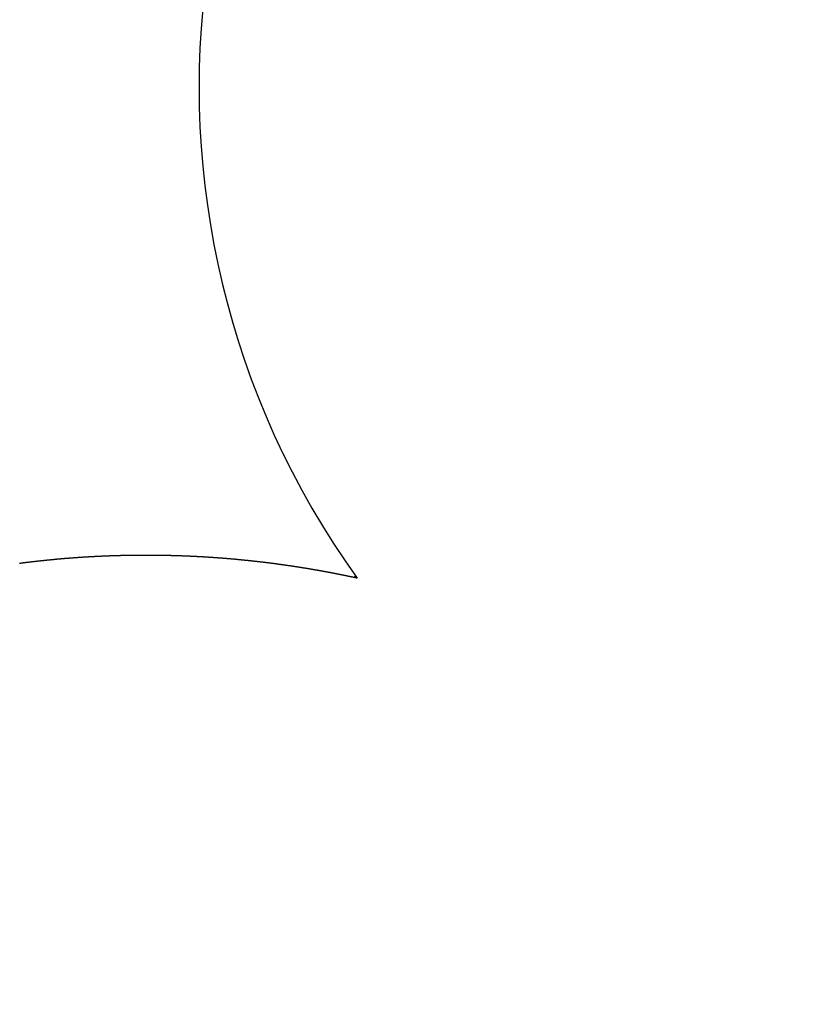
# Model space of a CAD drawing. Units: millimetres. Extents: x 2870 to 17276, y 2242 to 15011.
# Drawn here: x 7042 to 8433, y 8626 to 10378 of the extents above; entities that cross this region are included whole.
import ezdxf

# ---------------------------------------------------------------- set-up
doc = ezdxf.new("R2010")
doc.units = ezdxf.units.MM
doc.header["$LTSCALE"] = 80
doc.header["$PDSIZE"] = -1
doc.layers.add('SAFETY_AREA', color=3, linetype='Continuous')
doc.layers.add('TIPTAP_DIM', color=9, linetype='Continuous')
doc.styles.add('SLDTEXTSTYLE0', font='TXT', dxfattribs={"width": 0.75})
doc.dimstyles.new('SLDDIMSTYLE0', dxfattribs={"dimtxt": 280, "dimasz": 264.16, "dimexe": 0, "dimexo": 0.0625, "dimgap": 70, "dimtad": 1, "dimdec": 0, "dimrnd": 1e-09, "dimzin": 12, "dimdsep": 46, "dimtxsty": 'SLDTEXTSTYLE0', "dimsah": 1, "dimcen": 0.09, "dimadec": 0, "dimazin": 3, "dimtfac": 1, "dimtdec": 0, "dimtofl": 0, "dimtmove": 0, "dimatfit": 3, "dimfxl": 0, "dimfrac": 2, "dimtolj": 1, "dimtzin": 12, "dimarcsym": 0})

# ---------------------------------------------------------------- blocks, each defined once
blk = doc.blocks.new('_D_1')
at = {"layer": 'Defpoints', "color": 0, "linetype": 'Continuous', "transparency": 16777216}
for p in [(9529.1, 15010.6), (3220, 3566.3), (9399.6, 3566.3)]:
    blk.add_point(p, dxfattribs=at)
at = {"layer": 'TIPTAP_DIM', "color": 0, "linetype": 'Continuous', "lineweight": -2, "transparency": 16777216}
for p, q in [((9529, 15010.6), (3220, 15010.6)), ((3220, 14746.4), (3220, 3830.5)), ((9399.5, 3566.3), (3220, 3566.3))]:
    blk.add_line(p, q, dxfattribs=at)
at = {"layer": 'TIPTAP_DIM', "color": 0, "linetype": 'Continuous', "transparency": 16777216}
for points in [[(3176, 14746.4), (3264, 14746.4), (3220, 15010.6)], [(3176, 3830.5), (3264, 3830.5), (3220, 3566.3)]]:
    blk.add_solid(points, dxfattribs=at)
at = {"layer": 'TIPTAP_DIM', "color": 0, "linetype": 'Continuous', "lineweight": 18, "transparency": 16777216, "insert": (2870, 8989.1), "char_height": 280, "attachment_point": 2, "rotation": 90, "style": 'SLDTEXTSTYLE0'}
blk.add_mtext('\\A1;11444', dxfattribs=at)

msp = doc.modelspace()

# ---------------------------------------------------------------- linework, layer by layer
at = {"layer": 'SAFETY_AREA', "linetype": 'Continuous', "flags": 128}
msp.add_lwpolyline([(7642.8, 9384.5), (7642.3, 9384.6), (7641.7, 9384.7), (7641.1, 9384.8), (7640.5, 9385), (7639.9, 9385.1), (7639.4, 9385.2), (7639, 9385.3), (7638.6, 9385.4), (7638.3, 9385.4), (7637.9, 9385.5), (7637.5, 9385.6), (7637, 9385.7), (7636.5, 9385.8), (7636, 9385.9), (7635.5, 9386), (7635.1, 9386.1), (7634.6, 9386.2), (7634.2, 9386.3), (7633.8, 9386.4), (7633.5, 9386.5), (7633.2, 9386.5), (7633, 9386.6), (7632.7, 9386.6), (7632.5, 9386.7), (7632.3, 9386.7), (7632, 9386.8), (7631.6, 9386.9), (7631.3, 9386.9), (7630.9, 9387), (7630.4, 9387.1), (7630, 9387.2), (7629.6, 9387.3), (7629.1, 9387.4), (7628.7, 9387.5), (7628.3, 9387.6), (7627.9, 9387.6), (7627.4, 9387.7), (7627, 9387.8), (7626.5, 9387.9), (7626.1, 9388), (7625.7, 9388.1), (7625.4, 9388.2), (7625, 9388.2), (7624.6, 9388.3), (7624.2, 9388.4), (7623.8, 9388.5), (7623.3, 9388.6), (7622.8, 9388.7), (7622.4, 9388.8), (7622, 9388.9), (7621.7, 9388.9), (7621.4, 9389), (7621.1, 9389), (7620.9, 9389.1), (7620.7, 9389.1), (7620.4, 9389.2), (7620.1, 9389.3), (7619.8, 9389.3), (7619.4, 9389.4), (7619, 9389.5), (7618.6, 9389.6), (7618.2, 9389.6), (7617.8, 9389.7), (7617.5, 9389.8), (7617.2, 9389.9), (7616.9, 9389.9), (7616.6, 9390), (7616.3, 9390), (7616, 9390.1), (7615.7, 9390.2), (7615.3, 9390.2), (7614.9, 9390.3), (7614.5, 9390.4), (7614.1, 9390.5), (7613.5, 9390.6), (7612.9, 9390.7), (7612.4, 9390.8), (7611.9, 9390.9), (7611.4, 9391), (7611.1, 9391.1), (7610.7, 9391.2), (7610.3, 9391.2), (7609.8, 9391.3), (7609.4, 9391.4), (7608.9, 9391.5), (7608.4, 9391.6), (7607.8, 9391.7), (7607.3, 9391.8), (7606.9, 9391.9), (7606.5, 9392), (7606.1, 9392.1), (7605.7, 9392.1), (7605.3, 9392.2), (7604.8, 9392.3), (7604.3, 9392.4), (7603.8, 9392.5), (7603.2, 9392.6), (7602.8, 9392.7), (7602.3, 9392.8), (7601.9, 9392.9), (7601.6, 9392.9), (7601.2, 9393), (7600.9, 9393.1), (7600.7, 9393.1), (7600.5, 9393.2), (7600.2, 9393.2), (7600, 9393.2), (7599.7, 9393.3), (7599.3, 9393.4), (7599, 9393.4), (7598.6, 9393.5), (7598.2, 9393.6), (7597.8, 9393.7), (7597.4, 9393.7), (7596.8, 9393.9), (7596.2, 9394), (7595.6, 9394.1), (7595.1, 9394.2), (7594.5, 9394.3), (7594, 9394.4), (7593.5, 9394.5), (7592.9, 9394.6), (7592.3, 9394.7), (7591.7, 9394.8), (7591.1, 9394.9), (7590.7, 9395), (7590.3, 9395.1), (7590, 9395.1), (7589.6, 9395.2), (7589.4, 9395.3), (7589.1, 9395.3), (7588.9, 9395.3), (7588.7, 9395.4), (7588.4, 9395.4), (7588.1, 9395.5), (7587.8, 9395.5), (7587.4, 9395.6), (7587, 9395.7), (7586.6, 9395.8), (7586, 9395.9), (7585.5, 9396), (7584.9, 9396.1), (7584.5, 9396.2), (7584, 9396.2), (7583.6, 9396.3), (7583.2, 9396.4), (7582.8, 9396.5), (7582.4, 9396.5), (7581.9, 9396.6), (7581.5, 9396.7), (7580.9, 9396.8), (7580.4, 9396.9), (7579.8, 9397), (7579.3, 9397.1), (7578.9, 9397.2), (7578.3, 9397.3), (7577.7, 9397.4), (7577.2, 9397.5), (7576.7, 9397.6), (7576.2, 9397.7), (7575.7, 9397.7), (7575.1, 9397.9), (7574.5, 9398), (7574.1, 9398), (7573.7, 9398.1), (7573.3, 9398.2), (7573, 9398.2), (7572.6, 9398.3), (7572.3, 9398.3), (7571.9, 9398.4), (7571.5, 9398.5), (7571, 9398.6), (7570.5, 9398.7), (7570.1, 9398.7), (7569.7, 9398.8), (7569.4, 9398.9), (7569.1, 9398.9), (7568.8, 9399), (7568.5, 9399), (7568.3, 9399), (7568.1, 9399.1), (7567.9, 9399.1), (7567.6, 9399.2), (7567.4, 9399.2), (7567.1, 9399.3), (7566.7, 9399.3), (7566.3, 9399.4), (7565.9, 9399.5), (7565.5, 9399.5), (7565.1, 9399.6), (7564.8, 9399.7), (7564.5, 9399.7), (7564.2, 9399.8), (7563.9, 9399.8), (7563.7, 9399.8), (7563.5, 9399.9), (7563.2, 9399.9), (7563, 9400), (7562.7, 9400), (7562.3, 9400.1), (7561.9, 9400.1), (7561.5, 9400.2), (7561.1, 9400.3), (7560.7, 9400.3), (7560.2, 9400.4), (7559.8, 9400.5), (7559.4, 9400.6), (7559.1, 9400.6), (7558.8, 9400.7), (7558.6, 9400.7), (7558.3, 9400.8), (7557.9, 9400.8), (7557.6, 9400.9), (7557.2, 9400.9), (7556.7, 9401), (7556.3, 9401.1), (7555.9, 9401.2), (7555.5, 9401.2), (7555.1, 9401.3), (7554.7, 9401.4), (7554.3, 9401.4), (7554, 9401.5), (7553.8, 9401.5), (7553.5, 9401.5), (7553.3, 9401.6), (7553, 9401.6), (7552.8, 9401.7), (7552.5, 9401.7), (7552.2, 9401.8), (7551.8, 9401.8), (7551.4, 9401.9), (7550.8, 9402), (7550.3, 9402.1), (7549.7, 9402.2), (7549.2, 9402.3), (7548.7, 9402.3), (7548.2, 9402.4), (7547.5, 9402.5), (7546.8, 9402.6), (7546.1, 9402.8), (7545.7, 9402.8), (7545.2, 9402.9), (7544.8, 9403), (7544.3, 9403), (7543.8, 9403.1), (7543.4, 9403.2), (7543, 9403.3), (7542.7, 9403.3), (7542.3, 9403.4), (7542.1, 9403.4), (7541.8, 9403.4), (7541.6, 9403.5), (7541.5, 9403.5), (7541.2, 9403.5), (7541, 9403.6), (7540.6, 9403.6), (7540.3, 9403.7), (7539.8, 9403.8), (7539.4, 9403.8), (7538.9, 9403.9), (7538.5, 9404), (7538, 9404), (7537.6, 9404.1), (7537.2, 9404.2), (7536.8, 9404.2), (7536.4, 9404.3), (7536, 9404.3), (7535.7, 9404.4), (7535.3, 9404.5), (7534.9, 9404.5), (7534.5, 9404.6), (7534, 9404.7), (7533.5, 9404.7), (7533.1, 9404.8), (7532.7, 9404.9), (7532.4, 9404.9), (7532, 9405), (7531.7, 9405), (7531.4, 9405.1), (7531.2, 9405.1), (7531, 9405.1), (7530.7, 9405.2), (7530.4, 9405.2), (7530.1, 9405.3), (7529.7, 9405.3), (7529.4, 9405.4), (7529, 9405.4), (7528.5, 9405.5), (7528.2, 9405.5), (7527.8, 9405.6), (7527.5, 9405.6), (7527.2, 9405.7), (7526.9, 9405.7), (7526.7, 9405.8), (7526.4, 9405.8), (7526.1, 9405.9), (7525.8, 9405.9), (7525.4, 9406), (7524.9, 9406), (7524.5, 9406.1), (7524, 9406.2), (7523.6, 9406.2), (7523.2, 9406.3), (7522.9, 9406.3), (7522.6, 9406.4), (7522.3, 9406.4), (7522.1, 9406.4), (7521.8, 9406.5), (7521.5, 9406.5), (7521.2, 9406.6), (7520.9, 9406.6), (7520.5, 9406.7), (7520, 9406.7), (7519.6, 9406.8), (7519.1, 9406.9), (7518.7, 9406.9), (7518.3, 9407), (7518, 9407), (7517.7, 9407.1), (7517.4, 9407.1), (7517.1, 9407.2), (7516.8, 9407.2), (7516.4, 9407.3), (7515.9, 9407.3), (7515.4, 9407.4), (7514.8, 9407.5), (7514.4, 9407.6), (7514, 9407.6), (7513.6, 9407.7), (7513.2, 9407.7), (7512.9, 9407.8), (7512.6, 9407.8), (7512.3, 9407.9), (7512, 9407.9), (7511.7, 9407.9), (7511.5, 9408), (7511.1, 9408), (7510.7, 9408.1), (7510.3, 9408.1), (7509.8, 9408.2), (7509.3, 9408.3), (7508.8, 9408.3), (7508.3, 9408.4), (7507.8, 9408.5), (7507.4, 9408.5), (7506.8, 9408.6), (7506.3, 9408.7), (7505.7, 9408.8), (7505, 9408.9), (7504.4, 9408.9), (7503.8, 9409), (7503.1, 9409.1), (7502.4, 9409.2), (7502, 9409.3), (7501.6, 9409.3), (7501.2, 9409.4), (7500.8, 9409.4), (7500.5, 9409.5), (7500.2, 9409.5), (7499.9, 9409.6), (7499.7, 9409.6), (7499.4, 9409.6), (7499, 9409.7), (7498.7, 9409.7), (7498.2, 9409.8), (7497.7, 9409.9), (7497.2, 9409.9), (7496.7, 9410), (7496.2, 9410.1), (7495.7, 9410.1), (7495.3, 9410.2), (7494.9, 9410.2), (7494.6, 9410.3), (7493.9, 9410.3), (7493.3, 9410.4), (7492.7, 9410.5), (7492, 9410.6), (7491.5, 9410.7), (7491.1, 9410.7), (7490.6, 9410.8), (7490.2, 9410.8), (7489.8, 9410.9), (7489.4, 9410.9), (7489.1, 9411), (7488.7, 9411), (7488.2, 9411.1), (7487.8, 9411.1), (7487.2, 9411.2), (7486.8, 9411.3), (7486.4, 9411.3), (7486.1, 9411.4), (7485.7, 9411.4), (7485.4, 9411.4), (7485.2, 9411.5), (7484.9, 9411.5), (7484.7, 9411.5), (7484.5, 9411.6), (7484.2, 9411.6), (7483.9, 9411.6), (7483.5, 9411.7), (7483.1, 9411.7), (7482.7, 9411.8), (7482.1, 9411.8), (7481.6, 9411.9), (7481.1, 9412), (7480.6, 9412), (7480.1, 9412.1), (7479.7, 9412.1), (7479.3, 9412.2), (7478.9, 9412.2), (7478.5, 9412.3), (7478.2, 9412.3), (7477.8, 9412.4), (7477.5, 9412.4), (7477, 9412.5), (7476.6, 9412.5), (7476.2, 9412.6), (7475.8, 9412.6), (7475.4, 9412.7), (7475, 9412.7), (7474.7, 9412.7), (7474.4, 9412.8), (7474.2, 9412.8), (7473.9, 9412.8), (7473.6, 9412.9), (7473.2, 9412.9), (7472.8, 9413), (7472.3, 9413), (7471.8, 9413.1), (7471.3, 9413.1), (7471, 9413.2), (7470.6, 9413.2), (7470.3, 9413.3), (7470.1, 9413.3), (7469.8, 9413.3), (7469.7, 9413.3), (7469.4, 9413.4), (7469.2, 9413.4), (7468.9, 9413.4), (7468.7, 9413.5), (7468.3, 9413.5), (7468, 9413.5), (7467.6, 9413.6), (7467.1, 9413.6), (7466.7, 9413.7), (7466.3, 9413.7), (7465.9, 9413.8), (7465.3, 9413.8), (7464.8, 9413.9), (7464.4, 9413.9), (7463.9, 9414), (7463.5, 9414), (7463, 9414.1), (7462.6, 9414.1), (7462.2, 9414.2), (7461.8, 9414.2), (7461.3, 9414.3), (7460.9, 9414.3), (7460.4, 9414.4), (7460.1, 9414.4), (7459.7, 9414.5), (7459.5, 9414.5), (7459.2, 9414.5), (7459, 9414.6), (7458.7, 9414.6), (7458.4, 9414.6), (7458, 9414.7), (7457.6, 9414.7), (7457.2, 9414.7), (7456.8, 9414.8), (7456.3, 9414.8), (7455.9, 9414.9), (7455.6, 9414.9), (7455.3, 9415), (7455, 9415), (7454.8, 9415), (7454.5, 9415), (7454.3, 9415.1), (7454, 9415.1), (7453.8, 9415.1), (7453.5, 9415.1), (7453.1, 9415.2), (7452.8, 9415.2), (7452.4, 9415.3), (7452, 9415.3), (7451.6, 9415.3), (7451.2, 9415.4), (7450.9, 9415.4), (7450.6, 9415.5), (7450.3, 9415.5), (7450.1, 9415.5), (7449.9, 9415.5), (7449.6, 9415.6), (7449.3, 9415.6), (7449, 9415.6), (7448.7, 9415.7), (7448.3, 9415.7), (7447.9, 9415.7), (7447.4, 9415.8), (7446.9, 9415.8), (7446.5, 9415.9), (7446, 9415.9), (7445.6, 9416), (7445.3, 9416), (7444.9, 9416), (7444.5, 9416.1), (7444.1, 9416.1), (7443.7, 9416.2), (7443.3, 9416.2), (7442.9, 9416.2), (7442.4, 9416.3), (7441.9, 9416.3), (7441.4, 9416.4), (7441, 9416.4), (7440.6, 9416.5), (7440.3, 9416.5), (7440, 9416.5), (7439.7, 9416.6), (7439.5, 9416.6), (7439.3, 9416.6), (7439, 9416.6), (7438.8, 9416.7), (7438.5, 9416.7), (7438.1, 9416.7), (7437.7, 9416.8), (7437.3, 9416.8), (7436.9, 9416.8), (7436.5, 9416.9), (7436.1, 9416.9), (7435.8, 9416.9), (7435.5, 9417), (7435.2, 9417), (7435, 9417), (7434.7, 9417), (7434.5, 9417.1), (7434.2, 9417.1), (7433.9, 9417.1), (7433.5, 9417.2), (7433.2, 9417.2), (7432.6, 9417.3), (7432.1, 9417.3), (7431.7, 9417.3), (7431.2, 9417.4), (7430.8, 9417.4), (7430.4, 9417.5), (7430, 9417.5), (7429.7, 9417.5), (7429.3, 9417.6), (7428.8, 9417.6), (7428.4, 9417.7), (7427.9, 9417.7), (7427.4, 9417.7), (7426.8, 9417.8), (7426.4, 9417.8), (7425.9, 9417.9), (7425.5, 9417.9), (7425.2, 9417.9), (7424.9, 9418), (7424.6, 9418), (7424.4, 9418), (7424.1, 9418), (7423.9, 9418.1), (7423.6, 9418.1), (7423.3, 9418.1), (7423, 9418.1), (7422.6, 9418.2), (7422.2, 9418.2), (7421.8, 9418.2), (7421.4, 9418.3), (7421, 9418.3), (7420.7, 9418.3), (7420.4, 9418.4), (7420.1, 9418.4), (7419.8, 9418.4), (7419.6, 9418.4), (7419.3, 9418.5), (7419, 9418.5), (7418.7, 9418.5), (7418.3, 9418.6), (7417.8, 9418.6), (7417.3, 9418.6), (7416.8, 9418.7), (7416.4, 9418.7), (7415.9, 9418.8), (7415.4, 9418.8), (7415, 9418.8), (7414.5, 9418.9), (7414.1, 9418.9), (7413.5, 9419), (7413.1, 9419), (7412.7, 9419), (7412.2, 9419.1), (7411.7, 9419.1), (7411.2, 9419.2), (7410.8, 9419.2), (7410.4, 9419.2), (7410, 9419.3), (7409.7, 9419.3), (7409.4, 9419.3), (7409.2, 9419.3), (7409, 9419.3), (7408.7, 9419.4), (7408.5, 9419.4), (7408.2, 9419.4), (7407.8, 9419.4), (7407.4, 9419.5), (7407, 9419.5), (7406.5, 9419.5), (7406.1, 9419.6), (7405.7, 9419.6), (7405.4, 9419.6), (7405.1, 9419.7), (7404.8, 9419.7), (7404.6, 9419.7), (7404.3, 9419.7), (7404, 9419.7), (7403.7, 9419.8), (7403.3, 9419.8), (7402.9, 9419.8), (7402.5, 9419.9), (7402, 9419.9), (7401.6, 9419.9), (7401.2, 9420), (7400.8, 9420), (7400.4, 9420), (7400.1, 9420), (7399.8, 9420.1), (7399.5, 9420.1), (7399.2, 9420.1), (7398.8, 9420.1), (7398.4, 9420.2), (7397.9, 9420.2), (7397.5, 9420.2), (7397, 9420.3), (7396.5, 9420.3), (7396, 9420.3), (7395.6, 9420.4), (7394.8, 9420.4), (7394.1, 9420.5), (7393.3, 9420.5), (7392.6, 9420.6), (7391.9, 9420.6), (7391.2, 9420.7), (7390.4, 9420.7), (7390, 9420.8), (7389.5, 9420.8), (7389, 9420.8), (7388.5, 9420.9), (7387.9, 9420.9), (7387.4, 9421), (7386.9, 9421), (7386.4, 9421), (7385.9, 9421.1), (7385.5, 9421.1), (7385.2, 9421.1), (7384.9, 9421.1), (7384.7, 9421.2), (7384.4, 9421.2), (7384.1, 9421.2), (7383.8, 9421.2), (7383.5, 9421.2), (7383.1, 9421.3), (7382.7, 9421.3), (7382.2, 9421.3), (7381.8, 9421.3), (7381.4, 9421.4), (7380.9, 9421.4), (7380.4, 9421.4), (7380, 9421.5), (7379.6, 9421.5), (7379.2, 9421.5), (7378.8, 9421.5), (7378.3, 9421.6), (7377.8, 9421.6), (7377.2, 9421.6), (7376.7, 9421.7), (7376.2, 9421.7), (7375.7, 9421.7), (7375.2, 9421.8), (7374.9, 9421.8), (7374.6, 9421.8), (7374.3, 9421.8), (7373.9, 9421.8), (7373.4, 9421.9), (7373, 9421.9), (7372.5, 9421.9), (7372, 9422), (7371.6, 9422), (7371.1, 9422), (7370.7, 9422), (7370.4, 9422.1), (7370, 9422.1), (7369.8, 9422.1), (7369.5, 9422.1), (7369.3, 9422.1), (7369.1, 9422.1), (7368.8, 9422.1), (7368.6, 9422.2), (7368.2, 9422.2), (7367.9, 9422.2), (7367.6, 9422.2), (7367.2, 9422.2), (7366.8, 9422.3), (7366.4, 9422.3), (7366, 9422.3), (7365.7, 9422.3), (7365.3, 9422.3), (7365, 9422.4), (7364.8, 9422.4), (7364.5, 9422.4), (7364.2, 9422.4), (7363.9, 9422.4), (7363.5, 9422.5), (7363, 9422.5), (7362.5, 9422.5), (7362, 9422.5), (7361.5, 9422.6), (7361, 9422.6), (7360.6, 9422.6), (7360.2, 9422.6), (7359.8, 9422.7), (7359.5, 9422.7), (7359.1, 9422.7), (7358.6, 9422.7), (7358.2, 9422.7), (7357.7, 9422.8), (7357.2, 9422.8), (7356.6, 9422.8), (7356, 9422.8), (7355.5, 9422.9), (7355.1, 9422.9), (7354.8, 9422.9), (7354.5, 9422.9), (7354.3, 9422.9), (7354.1, 9422.9), (7353.9, 9423), (7353.7, 9423), (7353.4, 9423), (7353.1, 9423), (7352.8, 9423), (7352.3, 9423), (7351.9, 9423.1), (7351.4, 9423.1), (7350.8, 9423.1), (7350.3, 9423.1), (7349.8, 9423.2), (7349.3, 9423.2), (7348.9, 9423.2), (7348.4, 9423.2), (7348.1, 9423.2), (7347.7, 9423.3), (7347.3, 9423.3), (7346.9, 9423.3), (7346.4, 9423.3), (7345.9, 9423.3), (7345.5, 9423.4), (7345.1, 9423.4), (7344.7, 9423.4), (7344.3, 9423.4), (7344, 9423.4), (7343.7, 9423.4), (7343.4, 9423.5), (7343.1, 9423.5), (7342.8, 9423.5), (7342.4, 9423.5), (7342.1, 9423.5), (7341.7, 9423.5), (7341.3, 9423.5), (7340.8, 9423.6), (7340.4, 9423.6), (7340, 9423.6), (7339.6, 9423.6), (7339.2, 9423.6), (7338.9, 9423.6), (7338.6, 9423.7), (7338.4, 9423.7), (7338.1, 9423.7), (7337.7, 9423.7), (7337.4, 9423.7), (7337.1, 9423.7), (7336.7, 9423.7), (7336.3, 9423.7), (7335.8, 9423.8), (7335.3, 9423.8), (7334.8, 9423.8), (7334.4, 9423.8), (7334, 9423.8), (7333.6, 9423.9), (7333.2, 9423.9), (7332.8, 9423.9), (7332.5, 9423.9), (7332.1, 9423.9), (7331.8, 9423.9), (7331.4, 9423.9), (7330.9, 9424), (7330.3, 9424), (7329.8, 9424), (7329.2, 9424), (7328.7, 9424), (7328.1, 9424.1), (7327.5, 9424.1), (7326.9, 9424.1), (7326.3, 9424.1), (7325.7, 9424.1), (7325.1, 9424.2), (7324.5, 9424.2), (7324.1, 9424.2), (7323.7, 9424.2), (7323.4, 9424.2), (7323, 9424.2), (7322.7, 9424.2), (7322.3, 9424.2), (7321.9, 9424.3), (7321.4, 9424.3), (7320.9, 9424.3), (7320.4, 9424.3), (7320, 9424.3), (7319.6, 9424.3), (7319.3, 9424.3), (7319, 9424.4), (7318.7, 9424.4), (7318.5, 9424.4), (7318.2, 9424.4), (7317.9, 9424.4), (7317.5, 9424.4), (7317.1, 9424.4), (7316.6, 9424.4), (7316.2, 9424.4), (7315.8, 9424.4), (7315.4, 9424.5), (7315, 9424.5), (7314.7, 9424.5), (7314.4, 9424.5), (7314.1, 9424.5), (7313.9, 9424.5), (7313.6, 9424.5), (7313.4, 9424.5), (7313, 9424.5), (7312.7, 9424.5), (7312.3, 9424.5), (7311.9, 9424.6), (7311.4, 9424.6), (7311, 9424.6), (7310.6, 9424.6), (7310, 9424.6), (7309.4, 9424.6), (7308.9, 9424.6), (7308.4, 9424.6), (7308, 9424.6), (7307.6, 9424.7), (7304.9, 9424.7), (7302.3, 9424.8), (7301.9, 9424.8), (7301.5, 9424.8), (7301.1, 9424.8), (7300.8, 9424.8), (7300.3, 9424.8), (7299.9, 9424.8), (7299.4, 9424.8), (7298.9, 9424.8), (7298.4, 9424.8), (7297.9, 9424.9), (7297.3, 9424.9), (7296.9, 9424.9), (7296.5, 9424.9), (7296.1, 9424.9), (7295.8, 9424.9), (7295.5, 9424.9), (7295.3, 9424.9), (7295, 9424.9), (7294.8, 9424.9), (7294.4, 9424.9), (7294, 9424.9), (7293.5, 9424.9), (7293, 9424.9), (7292.5, 9424.9), (7292, 9425), (7291.6, 9425), (7291.2, 9425), (7290.9, 9425), (7290.6, 9425), (7290.4, 9425), (7290.1, 9425), (7289.9, 9425), (7289.6, 9425), (7289.2, 9425), (7288.8, 9425), (7288.4, 9425), (7287.9, 9425), (7287.5, 9425), (7287.1, 9425), (7286.7, 9425), (7286.4, 9425), (7286, 9425), (7285.7, 9425), (7285.4, 9425), (7285, 9425), (7284.6, 9425), (7284.2, 9425), (7283.7, 9425.1), (7283.2, 9425.1), (7282.7, 9425.1), (7282.2, 9425.1), (7281.8, 9425.1), (7281.4, 9425.1), (7281, 9425.1), (7280.6, 9425.1), (7280.1, 9425.1), (7279.6, 9425.1), (7279, 9425.1), (7278.4, 9425.1), (7277.9, 9425.1), (7277.3, 9425.1), (7276.8, 9425.1), (7276.4, 9425.1), (7276, 9425.1), (7275.5, 9425.1), (7275, 9425.1), (7274.5, 9425.1), (7273.9, 9425.1), (7273.4, 9425.1), (7273, 9425.1), (7272.5, 9425.1), (7272, 9425.1), (7271.6, 9425.1), (7271.3, 9425.1), (7271, 9425.1), (7270.7, 9425.1), (7270.5, 9425.1), (7270.3, 9425.1), (7270.1, 9425.1), (7269.8, 9425.1), (7269.5, 9425.1), (7269.1, 9425.1), (7268.7, 9425.1), (7268.2, 9425.1), (7267.7, 9425.1), (7267.1, 9425.1), (7266.5, 9425.1), (7265.9, 9425.1), (7265.3, 9425.1), (7264.9, 9425.1), (7264.5, 9425.1), (7264.2, 9425.1), (7263.8, 9425.1), (7263.4, 9425.1), (7262.8, 9425.1), (7262.2, 9425.1), (7261.5, 9425.1), (7261.1, 9425.1), (7260.7, 9425.1), (7260.3, 9425.1), (7259.9, 9425.1), (7259.5, 9425.1), (7259.2, 9425.1), (7258.8, 9425.1), (7258.4, 9425.1), (7258, 9425.1), (7257.6, 9425.1), (7257.1, 9425.1), (7256.7, 9425.1), (7256.3, 9425.1), (7255.9, 9425.1), (7255.6, 9425.1), (7255.3, 9425.1), (7255.1, 9425.1), (7254.8, 9425.1), (7254.6, 9425.1), (7254.3, 9425.1), (7254.1, 9425.1), (7253.7, 9425.1), (7253.4, 9425.1), (7253.1, 9425.1), (7252.7, 9425.1), (7252.3, 9425.1), (7251.9, 9425.1), (7251.5, 9425.1), (7251.2, 9425.1), (7250.8, 9425.1), (7250.5, 9425.1), (7250.3, 9425.1), (7250, 9425.1), (7249.8, 9425.1), (7249.5, 9425.1), (7249.1, 9425.1), (7248.7, 9425), (7248.3, 9425), (7247.8, 9425), (7247.4, 9425), (7246.9, 9425), (7246.6, 9425), (7246.3, 9425), (7246, 9425), (7245.8, 9425), (7245.5, 9425), (7245.3, 9425), (7245, 9425), (7244.7, 9425), (7244.4, 9425), (7244, 9425), (7243.6, 9425), (7243.1, 9425), (7242.7, 9425), (7242.2, 9425), (7241.8, 9425), (7241.5, 9425), (7241.2, 9425), (7240.9, 9425), (7240.6, 9424.9), (7240.4, 9424.9), (7240.1, 9424.9), (7239.7, 9424.9), (7239.3, 9424.9), (7238.9, 9424.9), (7238.4, 9424.9), (7238, 9424.9), (7237.6, 9424.9), (7237.2, 9424.9), (7236.9, 9424.9), (7236.6, 9424.9), (7236.3, 9424.9), (7236.1, 9424.9), (7235.9, 9424.9), (7235.7, 9424.9), (7235.4, 9424.9), (7235.1, 9424.9), (7234.8, 9424.9), (7234.4, 9424.8), (7234, 9424.8), (7233.5, 9424.8), (7233, 9424.8), (7232.5, 9424.8), (7232.1, 9424.8), (7231.7, 9424.8), (7231.3, 9424.8), (7230.9, 9424.8), (7230.5, 9424.8), (7230.1, 9424.8), (7229.8, 9424.8), (7229.5, 9424.7), (7228.8, 9424.7), (7228, 9424.7), (7227, 9424.7), (7225.9, 9424.7), (7224.9, 9424.6), (7223.9, 9424.6), (7223.6, 9424.6), (7223.2, 9424.6), (7222.8, 9424.6), (7222.4, 9424.6), (7222, 9424.6), (7221.6, 9424.6), (7221.1, 9424.5), (7220.5, 9424.5), (7220, 9424.5), (7219.5, 9424.5), (7219, 9424.5), (7218.6, 9424.5), (7218.2, 9424.5), (7217.9, 9424.5), (7217.6, 9424.5), (7217.4, 9424.4), (7217.1, 9424.4), (7216.8, 9424.4), (7216.6, 9424.4), (7216.2, 9424.4), (7215.9, 9424.4), (7215.5, 9424.4), (7215.1, 9424.4), (7214.7, 9424.4), (7214.3, 9424.4), (7214, 9424.3), (7213.6, 9424.3), (7213.3, 9424.3), (7213.1, 9424.3), (7212.8, 9424.3), (7212.5, 9424.3), (7212.3, 9424.3), (7211.9, 9424.3), (7211.6, 9424.3), (7211.2, 9424.3), (7210.8, 9424.2), (7210.4, 9424.2), (7209.9, 9424.2), (7209.5, 9424.2), (7209.2, 9424.2), (7208.8, 9424.2), (7208.5, 9424.2), (7208.2, 9424.2), (7208, 9424.2), (7207.8, 9424.2), (7207.5, 9424.1), (7207.2, 9424.1), (7206.9, 9424.1), (7206.5, 9424.1), (7206.2, 9424.1), (7205.8, 9424.1), (7205.4, 9424.1), (7205, 9424.1), (7204.6, 9424), (7204.2, 9424), (7203.9, 9424), (7203.6, 9424), (7203.4, 9424), (7203.1, 9424), (7202.9, 9424), (7202.5, 9424), (7202.1, 9424), (7201.7, 9423.9), (7201.3, 9423.9), (7200.9, 9423.9), (7200.5, 9423.9), (7200.1, 9423.9), (7199.8, 9423.9), (7199.5, 9423.9), (7199.2, 9423.8), (7198.9, 9423.8), (7198.7, 9423.8), (7198.4, 9423.8), (7198.1, 9423.8), (7197.7, 9423.8), (7197.3, 9423.8), (7196.9, 9423.8), (7196.4, 9423.7), (7195.9, 9423.7), (7195.5, 9423.7), (7195, 9423.7), (7194.7, 9423.7), (7194.4, 9423.6), (7194.1, 9423.6), (7193.8, 9423.6), (7193.5, 9423.6), (7193.3, 9423.6), (7192.9, 9423.6), (7192.5, 9423.6), (7192.2, 9423.6), (7191.8, 9423.5), (7191.4, 9423.5), (7190.9, 9423.5), (7190.5, 9423.5), (7190.2, 9423.5), (7189.9, 9423.5), (7189.6, 9423.4), (7189.3, 9423.4), (7189, 9423.4), (7188.8, 9423.4), (7188.5, 9423.4), (7188.2, 9423.4), (7187.8, 9423.4), (7187.4, 9423.3), (7187.1, 9423.3), (7186.6, 9423.3), (7186.2, 9423.3), (7185.8, 9423.3), (7185.5, 9423.3), (7185.1, 9423.2), (7184.8, 9423.2), (7184.5, 9423.2), (7184.3, 9423.2), (7183.9, 9423.2), (7183.5, 9423.2), (7183.1, 9423.1), (7182.6, 9423.1), (7182.1, 9423.1), (7181.7, 9423.1), (7181.3, 9423.1), (7180.9, 9423), (7180.5, 9423), (7180.2, 9423), (7179.9, 9423), (7179.5, 9423), (7179.2, 9423), (7178.8, 9422.9), (7178.4, 9422.9), (7177.9, 9422.9), (7177.4, 9422.9), (7176.9, 9422.8), (7176.4, 9422.8), (7176, 9422.8), (7175.6, 9422.8), (7175.2, 9422.8), (7174.8, 9422.7), (7174.5, 9422.7), (7174.1, 9422.7), (7173.7, 9422.7), (7173.2, 9422.6), (7172.7, 9422.6), (7172.2, 9422.6), (7171.7, 9422.6), (7171.3, 9422.5), (7170.9, 9422.5), (7170.5, 9422.5), (7170.1, 9422.5), (7169.7, 9422.5), (7169.3, 9422.4), (7168.9, 9422.4), (7168.5, 9422.4), (7168, 9422.4), (7167.5, 9422.3), (7166.9, 9422.3), (7166.3, 9422.3), (7165.7, 9422.2), (7165.2, 9422.2), (7164.6, 9422.2), (7164.1, 9422.1), (7163.6, 9422.1), (7163, 9422.1), (7162.5, 9422), (7161.9, 9422), (7161.4, 9422), (7161, 9421.9), (7160.6, 9421.9), (7160.2, 9421.9), (7159.7, 9421.9), (7159.2, 9421.8), (7158.7, 9421.8), (7158.2, 9421.8), (7157.7, 9421.7), (7157.2, 9421.7), (7156.7, 9421.7), (7156.3, 9421.7), (7155.8, 9421.6), (7155.4, 9421.6), (7154.9, 9421.6), (7154.4, 9421.5), (7153.9, 9421.5), (7153.3, 9421.5), (7152.8, 9421.4), (7152.2, 9421.4), (7151.8, 9421.4), (7151.3, 9421.3), (7150.8, 9421.3), (7150.4, 9421.3), (7149.9, 9421.2), (7149.4, 9421.2), (7148.8, 9421.2), (7148.3, 9421.1), (7147.8, 9421.1), (7147.4, 9421.1), (7146.9, 9421), (7146.4, 9421), (7145.8, 9421), (7145.2, 9420.9), (7144.6, 9420.9), (7143.9, 9420.8), (7143.3, 9420.8), (7142.7, 9420.7), (7142.1, 9420.7), (7141.6, 9420.7), (7140.9, 9420.6), (7140.2, 9420.6), (7139.5, 9420.5), (7138.7, 9420.5), (7138, 9420.4), (7137.3, 9420.4), (7136.7, 9420.3), (7136, 9420.3), (7135.3, 9420.2), (7134.6, 9420.1), (7133.8, 9420.1), (7133.3, 9420), (7132.8, 9420), (7132.3, 9420), (7131.8, 9419.9), (7131.2, 9419.9), (7130.7, 9419.8), (7130.1, 9419.8), (7129.5, 9419.8), (7128.9, 9419.7), (7128.4, 9419.7), (7127.9, 9419.6), (7127.4, 9419.6), (7126.9, 9419.5), (7126.4, 9419.5), (7125.8, 9419.5), (7125.2, 9419.4), (7124.6, 9419.4), (7124.1, 9419.3), (7123.5, 9419.3), (7122.9, 9419.2), (7122.2, 9419.2), (7121.5, 9419.1), (7120.9, 9419.1), (7120.3, 9419), (7119.8, 9419), (7119.2, 9418.9), (7118.7, 9418.9), (7118.2, 9418.8), (7117.7, 9418.8), (7117.2, 9418.7), (7116.6, 9418.7), (7116, 9418.6), (7115.4, 9418.6), (7114.9, 9418.5), (7114.3, 9418.5), (7113.8, 9418.4), (7113.3, 9418.4), (7112.8, 9418.4), (7112.3, 9418.3), (7111.7, 9418.3), (7111.2, 9418.2), (7110.6, 9418.2), (7110, 9418.1), (7109.5, 9418.1), (7109, 9418), (7108.5, 9418), (7108, 9417.9), (7107.5, 9417.9), (7106.9, 9417.8), (7106.4, 9417.8), (7106, 9417.7), (7105.5, 9417.7), (7105.1, 9417.7), (7104.6, 9417.6), (7104.2, 9417.6), (7103.7, 9417.5), (7103.3, 9417.5), (7102.7, 9417.4), (7102.2, 9417.4), (7101.7, 9417.3), (7101.2, 9417.3), (7100.7, 9417.2), (7100.3, 9417.2), (7099.8, 9417.2), (7099.4, 9417.1), (7099.1, 9417.1), (7098.7, 9417), (7098.3, 9417), (7097.8, 9417), (7097.4, 9416.9), (7096.9, 9416.9), (7096.4, 9416.8), (7095.9, 9416.8), (7095.5, 9416.7), (7095.1, 9416.7), (7094.8, 9416.7), (7094.4, 9416.6), (7094, 9416.6), (7093.6, 9416.6), (7093.2, 9416.5), (7092.7, 9416.5), (7092.2, 9416.4), (7091.7, 9416.4), (7091.3, 9416.3), (7090.9, 9416.3), (7090.5, 9416.2), (7090.1, 9416.2), (7089.8, 9416.2), (7089.4, 9416.1), (7089, 9416.1), (7088.6, 9416), (7088.1, 9416), (7087.6, 9415.9), (7087.1, 9415.9), (7086.6, 9415.8), (7086.2, 9415.8), (7085.8, 9415.8), (7085.4, 9415.7), (7085.1, 9415.7), (7084.7, 9415.6), (7084.4, 9415.6), (7084.1, 9415.6), (7083.7, 9415.5), (7083.3, 9415.5), (7082.9, 9415.5), (7082.5, 9415.4), (7082.1, 9415.4), (7081.7, 9415.3), (7081.3, 9415.3), (7081, 9415.2), (7080.7, 9415.2), (7080.4, 9415.2), (7080.1, 9415.1), (7079.7, 9415.1), (7079.3, 9415.1), (7078.8, 9415), (7078.3, 9414.9), (7077.7, 9414.9), (7077.2, 9414.8), (7076.8, 9414.8), (7076.5, 9414.8), (7076.2, 9414.7), (7076, 9414.7), (7075.7, 9414.7), (7075.4, 9414.6), (7075.1, 9414.6), (7074.8, 9414.6), (7074.4, 9414.5), (7073.9, 9414.5), (7073.4, 9414.4), (7072.9, 9414.4), (7072.5, 9414.3), (7072, 9414.3), (7071.7, 9414.2), (7071.4, 9414.2), (7071.2, 9414.2), (7071, 9414.1), (7070.8, 9414.1), (7070.5, 9414.1), (7070.2, 9414.1), (7069.9, 9414), (7069.5, 9414), (7069.1, 9413.9), (7068.7, 9413.9), (7068.3, 9413.8), (7067.9, 9413.8), (7067.5, 9413.7), (7067.1, 9413.7), (7066.8, 9413.7), (7066.5, 9413.6), (7066.2, 9413.6), (7065.9, 9413.6), (7065.6, 9413.5), (7065.3, 9413.5), (7065, 9413.5), (7064.6, 9413.4), (7064.1, 9413.4), (7063.6, 9413.3), (7063.2, 9413.2), (7062.7, 9413.2), (7062.4, 9413.1), (7062.1, 9413.1), (7061.8, 9413.1), (7061.5, 9413), (7061.3, 9413), (7061, 9413), (7060.6, 9412.9), (7060.2, 9412.9), (7059.8, 9412.8), (7059.4, 9412.8), (7059, 9412.7), (7058.6, 9412.7), (7058.2, 9412.6), (7057.8, 9412.6), (7057.5, 9412.6), (7057.3, 9412.5), (7057, 9412.5), (7056.8, 9412.5), (7056.6, 9412.5), (7056.3, 9412.4), (7056, 9412.4), (7055.7, 9412.3), (7055.3, 9412.3), (7054.9, 9412.3), (7054.5, 9412.2), (7054, 9412.1), (7053.5, 9412.1), (7053.1, 9412), (7052.8, 9412), (7052.6, 9412), (7052.3, 9411.9), (7052.1, 9411.9), (7051.9, 9411.9), (7051.6, 9411.8), (7051.3, 9411.8), (7051, 9411.8), (7050.6, 9411.7), (7050.3, 9411.7), (7049.9, 9411.6), (7049.5, 9411.6), (7049.1, 9411.5), (7048.7, 9411.5), (7048.4, 9411.4), (7048.1, 9411.4), (7047.9, 9411.4), (7047.7, 9411.3), (7047.5, 9411.3), (7047.3, 9411.3), (7047.1, 9411.3), (7046.8, 9411.2), (7046.6, 9411.2), (7046.3, 9411.2), (7045.9, 9411.1), (7045.6, 9411.1), (7045.1, 9411), (7044.7, 9411), (7044.1, 9410.9), (7043.5, 9410.8), (7043, 9410.7), (7042.4, 9410.7), (7042, 9410.6)], dxfattribs=at)
at = {"layer": 'SAFETY_AREA', "linetype": 'Continuous'}
for centre, radius, start, end in [((8861.6, 10258.8), 1500, 128.4169, 215.6529), ((8450.6, 7802.8), 1780, 117.0746, 117.2109)]:
    msp.add_arc(centre, radius, start, end, dxfattribs=at)

# ---------------------------------------------------------------- dimensions: what is measured, and where the dimension line sits
at = {"layer": 'TIPTAP_DIM', "linetype": 'Continuous', "lineweight": 18}
dim = msp.add_linear_dim(base=(3220, 3566.3), p1=(9529.1, 15010.6), p2=(9399.6, 3566.3), angle=90, dimstyle='SLDDIMSTYLE0', dxfattribs=at)
dim.commit()
dim.dimension.update_dxf_attribs({"geometry": '_D_1', "text_midpoint": (3220, 8989.1), "dimtype": 160})

doc.saveas('drawing.dxf')
